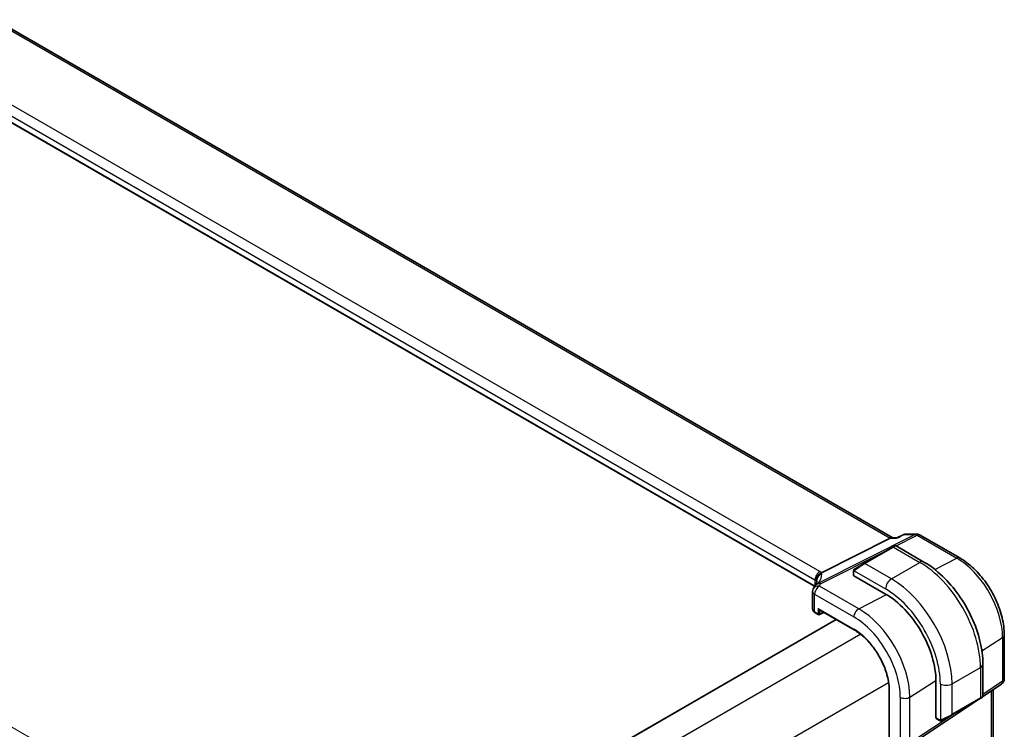
# Model space of a CAD drawing. Units: millimetres. Extents: x 58 to 7136, y 32 to 1437.
# Drawn here: x 518 to 668, y 677 to 784 of the extents above; entities that cross this region are included whole.
import ezdxf

# ---------------------------------------------------------------- set-up
doc = ezdxf.new("R2010")
doc.units = ezdxf.units.MM
doc.header["$LTSCALE"] = 4
doc.layers.get('Defpoints').update_dxf_attribs({"lineweight": 25})
for name, color, linetype, lineweight in [('Dimension (ISO)', 7, 'Continuous', 18), ('Visible (ISO)', 7, 'Continuous', 35), ('Visible Narrow (ISO)', 7, 'Continuous', 25)]:
    doc.layers.add(name, color=color, linetype=linetype, lineweight=lineweight)
doc.styles.add('Note Text (TK)', font='MS PGothic.ttf')
doc.dimstyles.new('Default - Method 1b (TK)', dxfattribs={"dimscale": 4, "dimtxt": 2.5, "dimasz": 2.5, "dimexe": 1, "dimexo": 1.5, "dimgap": 1, "dimtad": 1, "dimtoh": 1, "dimrnd": 1e-08, "dimdsep": 46, "dimtxsty": 'Note Text (TK)', "dimcen": 0.09, "dimdle": 5, "dimclrd": 100, "dimclre": 100, "dimclrt": 7, "dimadec": 1, "dimazin": 1, "dimtfac": 1, "dimtmove": 0, "dimatfit": 3, "dimfxl": 1, "dimtolj": 1, "dimlwd": -1, "dimlwe": -1, "dimarcsym": 0})

# ---------------------------------------------------------------- blocks, each defined once
blk = doc.blocks.new('*D7')
at = {"layer": 'Defpoints', "color": 0}
for p in [(388.09, 725.85), (560.63, 651.74), (560.63, 626.23)]:
    blk.add_point(p, dxfattribs=at)
at = {"layer": 'Dimension (ISO)', "color": 100}
for p, q in [((388.09, 732.77), (388.09, 755.97)), ((396.75, 746.35), (551.97, 656.74)), ((560.63, 633.16), (560.63, 656.36))]:
    blk.add_line(p, q, dxfattribs=at)
for points in [[(397.59, 747.8), (395.92, 744.91), (388.09, 751.35)], [(552.8, 658.18), (551.13, 655.3), (560.63, 651.74)]]:
    blk.add_solid(points, dxfattribs=at)
at = {"layer": 'Dimension (ISO)', "color": 7, "insert": (466.57, 717.73), "char_height": 10, "attachment_point": 4, "rotation": 330, "style": 'Note Text (TK)'}
blk.add_mtext('\\A1;{\\H0.816x;\\Q-30;\\W0.816;244{}{\\A0;{\\H1.5x;}{\\A2;\\H0.71x;\\C3;%%p1.2}}{{}}}', dxfattribs=at)

msp = doc.modelspace()

# ---------------------------------------------------------------- linework, layer by layer
at = {"layer": 'Visible (ISO)'}
for p, q in [((650.7267, 705.5801), (514.6193, 784.1618)), ((638.8301, 698.2258), (503.6652, 776.2632)), ((652.6007, 706.1207), (654.361, 706.1207)), ((650.3291, 705.5131), (639.919, 700.272)), ((650.5951, 705.5801), (651.3252, 705.5801)), ((652.3789, 706.0716), (651.3151, 705.5755)), ((654.861, 705.9868), (660.8653, 702.5202)), ((650.7073, 704.1649), (646.3939, 701.6746)), ((650.7073, 704.1649), (651.0148, 704.3425)), ((651.2148, 704.3425), (655.4396, 701.9033)), ((644.9904, 700.8643), (646.3939, 701.6746)), ((644.7504, 700.4706), (644.7504, 699.9003)), ((644.809, 699.8211), (649.6173, 697.0451)), ((638.5613, 697.4175), (638.5613, 694.7411)), ((638.8956, 694.248), (639.4223, 693.9439)), ((639.5223, 694.7027), (644.8504, 691.6265)), ((639.6117, 693.9382), (640.2738, 694.2688)), ((642.1296, 693.1973), (556.4048, 643.7041)), ((667.6202, 690.8205), (667.6202, 684.2006)), ((664.3731, 686.43), (664.3731, 681.5517)), ((657.2546, 683.8169), (657.2546, 678.2648)), ((650.1415, 683.1407), (650.1415, 609.8435)), ((664.3639, 681.4917), (667.1754, 683.3689)), ((665.908, 626.7273), (665.908, 682.5227)), ((653.1044, 673.9742), (663.6905, 681.0421)), ((659.6522, 678.7106), (663.9655, 681.2009)), ((664.2731, 681.3785), (663.9655, 681.2009)), ((657.2938, 678.1745), (657.7877, 677.8893)), ((659.6522, 678.7106), (658.2486, 677.9003))]:
    msp.add_line(p, q, dxfattribs=at)
for centre, radius, start, end in [((654.361, 705.1207), 1, 60, 90), ((651.1148, 704.1693), 0.2, 60, 120), ((639.5613, 697.4175), 1, 154.6848, 180), ((639.7053, 697.7422), 1, 144.317893, 157.482658), ((639.5223, 694.1171), 0.2, 240, 296.538708), ((666.6202, 684.2006), 1, 303.72965, 0), ((664.1731, 681.5517), 0.2, 300, 0)]:
    msp.add_arc(centre, radius, start, end, dxfattribs=at)
for centre, major_axis, ratio, start_param, end_param in [((650.4588, 704.5801), (0.2635, 0.9834), 0.68850026, 0.18243191, 0.55060637), ((644.9504, 699.8942), (0.1999, -0.0086), 0.54637912, 3.16516925, 3.95056742), ((617.7966, 699.1367), (21.3936, 1.2912), 0.47279987, 6.02921979, 6.05685628), ((649.6173, 688.2263), (5.4004, -9.3537), 0.57735027, 0.78539816, 2.35619449), ((639.5223, 694.9336), (0.1414, -0.2449), 0.57735027, 4.71238898, 5.49778714), ((657.3886, 678.3507), (-0.0925, -0.1775), 0.54637912, 5.47421054, 6.25960871)]:
    msp.add_ellipse(centre, major_axis=major_axis, ratio=ratio, start_param=start_param, end_param=end_param, dxfattribs=at)
for points, knots in [([(652.6007, 706.1207), (652.5858, 706.1207), (652.5706, 706.1201), (652.5401, 706.1175), (652.5248, 706.1155), (652.4943, 706.1101), (652.4792, 706.1067), (652.4493, 706.0987), (652.4347, 706.094), (652.4061, 706.0836), (652.3923, 706.0778), (652.3789, 706.0716)], [-0.02435056597, -0.02435056597, -0.02435056597, -0.02435056597, -0.02306482075, -0.02306482075, -0.02177907553, -0.02177907553, -0.02049333031, -0.02049333031, -0.01920758509, -0.01920758509, -0.01792183987, -0.01792183987, -0.01792183987, -0.01792183987]), ([(651.3151, 705.5755), (651.2965, 705.5668), (651.2809, 705.5461), (651.2685, 705.5142), (651.2683, 705.5137), (651.2681, 705.5131)], [-0.0360977632, -0.0360977632, -0.0360977632, -0.0360977632, 0, 0, 0.0006087242, 0.0006087242, 0.0006087242, 0.0006087242]), ([(655.4396, 701.9033), (656.4078, 701.3443), (657.3532, 700.6226), (659.1351, 698.9254), (659.9711, 697.9496), (661.4675, 695.8303), (662.1276, 694.6869), (663.2148, 692.3313), (663.6418, 691.1194), (664.2208, 688.7277), (664.3731, 687.5481), (664.3731, 686.43)], [0, 0, 0, 0, 0.31415927, 0.31415927, 0.62831853, 0.62831853, 0.9424778, 0.9424778, 1.25663706, 1.25663706, 1.57079633, 1.57079633, 1.57079633, 1.57079633]), ([(660.8653, 702.5202), (661.5989, 702.0967), (662.3142, 701.5505), (663.6616, 700.2671), (664.2934, 699.5296), (665.4241, 697.9282), (665.9228, 697.0644), (666.7443, 695.2845), (667.0671, 694.3686), (667.5049, 692.56), (667.6202, 691.6675), (667.6202, 690.8205)], [4.71238898, 4.71238898, 4.71238898, 4.71238898, 5.02654825, 5.02654825, 5.34070751, 5.34070751, 5.65486678, 5.65486678, 5.96902604, 5.96902604, 6.28318531, 6.28318531, 6.28318531, 6.28318531]), ([(639.1058, 699.0607), (639.1057, 699.0621), (639.1055, 699.0636), (639.0995, 699.1206), (639.0983, 699.1774), (639.1051, 699.2919), (639.113, 699.3496), (639.1508, 699.5214), (639.1939, 699.6335), (639.3172, 699.8476), (639.3975, 699.9463), (639.5862, 700.1126), (639.6927, 700.1779), (639.8049, 700.2217)], [-0.14941647, -0.14941647, -0.14941647, -0.14941647, -0.148946586, -0.148946586, -0.130707111, -0.130707111, -0.112499718, -0.112499718, -0.076213961, -0.076213961, -0.038261464, -0.038261464, 0, 0, 0, 0]), ([(644.7504, 700.4706), (644.7504, 700.4848), (644.751, 700.4996), (644.7533, 700.5359), (644.7554, 700.5578), (644.7633, 700.6125), (644.7705, 700.647), (644.7915, 700.6976), (644.8005, 700.7147), (644.8169, 700.7379), (644.8227, 700.7452), (644.8392, 700.7636), (644.8509, 700.7744), (644.8738, 700.7933), (644.8848, 700.8016), (644.9018, 700.8129), (644.9073, 700.8163), (644.913, 700.8196)], [0, 0, 0, 0, 0.0047436805, 0.0047436805, 0.0122445342, 0.0122445342, 0.0235859034, 0.0235859034, 0.0293422379, 0.0293422379, 0.0321135861, 0.0321135861, 0.0368260412, 0.0368260412, 0.0410504996, 0.0410504996, 0.0430339881, 0.0430339881, 0.0430339881, 0.0430339881]), ([(639.2131, 699.0414), (639.2131, 699.0204), (639.2114, 698.995), (639.201, 698.9328), (639.1925, 698.8959), (639.1652, 698.8102), (639.1465, 698.7615), (639.0967, 698.6534), (639.0656, 698.594), (638.9897, 698.4662), (638.945, 698.3977), (638.8931, 698.3254)], [-0.902053458, -0.902053458, -0.902053458, -0.902053458, -0.857981464, -0.857981464, -0.81390947, -0.81390947, -0.769837476, -0.769837476, -0.725765481, -0.725765481, -0.681693487, -0.681693487, -0.681693487, -0.681693487]), ([(638.5613, 694.7411), (638.5613, 694.699), (638.5673, 694.6569), (638.59, 694.5766), (638.6066, 694.5384), (638.6477, 694.467), (638.6722, 694.434), (638.7271, 694.3728), (638.7576, 694.3447), (638.8232, 694.293), (638.8584, 694.2695), (638.8956, 694.248)], [-0.785398163, -0.785398163, -0.785398163, -0.785398163, -0.628318531, -0.628318531, -0.471238898, -0.471238898, -0.314159265, -0.314159265, -0.157079633, -0.157079633, 0, 0, 0, 0]), ([(644.8504, 691.6265), (645.3616, 691.3313), (645.8759, 690.9479), (646.864, 690.0362), (647.3377, 689.5082), (648.2028, 688.3526), (648.5941, 687.7252), (649.2605, 686.4252), (649.5355, 685.7527), (649.946, 684.4207), (650.0813, 683.7615), (650.1417, 683.1378)], [4.71238898, 4.71238898, 4.71238898, 4.71238898, 5.00296399, 5.00296399, 5.29353901, 5.29353901, 5.58411402, 5.58411402, 5.87468904, 5.87468904, 6.16526405, 6.16526405, 6.16526405, 6.16526405]), ([(650.2, 683.0687), (650.1996, 683.0689), (650.1991, 683.0692), (650.1801, 683.0791), (650.1655, 683.0907), (650.1476, 683.1145), (650.1429, 683.126), (650.1417, 683.1378)], [-0.0002049953, -0.0002049953, -0.0002049953, -0.0002049953, 0, 0, 0.0079526463, 0.0079526463, 0.0145245836, 0.0145245836, 0.0145245836, 0.0145245836]), ([(658.1708, 677.8554), (658.1657, 677.8524), (658.1605, 677.8496), (658.1425, 677.8405), (658.1295, 677.8349), (658.1013, 677.8244), (658.0861, 677.8196), (658.0629, 677.8148), (658.0549, 677.8135), (658.0357, 677.8115), (658.0243, 677.8111), (658.0019, 677.8118), (657.9906, 677.8129), (657.9332, 677.8217), (657.8921, 677.8383), (657.8395, 677.8623), (657.8265, 677.8686), (657.8071, 677.8786), (657.8005, 677.8821), (657.7919, 677.8869), (657.7898, 677.8881), (657.7877, 677.8893)], [0, 0, 0, 0, 0.0017983104, 0.0017983104, 0.0061285969, 0.0061285969, 0.0108603941, 0.0108603941, 0.0132824672, 0.0132824672, 0.016662598, 0.016662598, 0.0201401034, 0.0201401034, 0.0348978836, 0.0348978836, 0.0397879902, 0.0397879902, 0.0421883957, 0.0421883957, 0.0429887274, 0.0429887274, 0.0429887274, 0.0429887274]), ([(658.1747, 677.8576), (658.1736, 677.857), (658.1793, 677.8603), (658.1926, 677.868), (658.2081, 677.8769), (658.2299, 677.8895), (658.2486, 677.9003)], [0.434049798, 0.434049798, 0.434049798, 0.434049798, 0.696257333, 0.696257333, 0.696257333, 1, 1, 1, 1])]:
    msp.add_open_spline(points, degree=3, knots=knots, dxfattribs=at)
for points in [[(639.8049, 700.2217), (639.8467, 700.238), (639.8848, 700.2548), (639.919, 700.272)], [(644.9904, 700.8643), (644.9555, 700.8441), (644.9224, 700.825), (644.9191, 700.8231)]]:
    msp.add_open_spline(points, degree=3, dxfattribs=at)
at = {"layer": 'Visible Narrow (ISO)'}
for p, q in [((514.205, 784.1044), (650.3291, 705.5131)), ((639.6601, 700.4542), (504.3679, 778.5651)), ((503.6238, 777.3201), (638.916, 699.2092)), ((638.8599, 698.2762), (503.6238, 776.3548)), ((654.0822, 706.0537), (639.4266, 698.6751)), ((650.3291, 705.5131), (651.2681, 705.5131)), ((651.2028, 704.3488), (654.398, 705.9575)), ((652.4273, 706.0537), (654.0822, 706.0537)), ((654.398, 705.9575), (660.4024, 702.4909)), ((639.7423, 698.5789), (649.8199, 703.6526)), ((646.4939, 701.6647), (650.8073, 704.155)), ((650.8073, 704.155), (654.8146, 701.8414)), ((650.5012, 699.3511), (646.4939, 701.6647)), ((650.5012, 699.3511), (654.8146, 701.8414)), ((657.0889, 700.7784), (660.4024, 702.4909)), ((644.809, 699.8211), (644.809, 700.389)), ((644.8765, 700.5573), (649.6173, 697.8202)), ((638.916, 699.2092), (638.916, 698.3577)), ((639.2086, 698.9798), (639.2086, 699.1416)), ((645.5531, 694.8163), (639.5983, 698.2543)), ((638.8542, 697.0093), (644.809, 693.5713)), ((638.8542, 694.3395), (638.8542, 697.0093)), ((645.5531, 694.8163), (649.7336, 696.9769)), ((639.3809, 694.0355), (638.8542, 694.3395)), ((639.3809, 694.8519), (639.3809, 694.0355)), ((639.3809, 694.8519), (644.809, 691.718)), ((639.6587, 694.0327), (639.6587, 694.6239)), ((640.2078, 694.3069), (639.6587, 694.0327)), ((642.1882, 693.1635), (556.4634, 643.6703)), ((645.8421, 690.9457), (559.6927, 641.2073)), ((664.2235, 688.4209), (667.3633, 690.4341)), ((667.3633, 690.4341), (667.3633, 683.8143)), ((659.6936, 683.4294), (664.0069, 685.9197)), ((664.0069, 685.9197), (664.0069, 681.2925)), ((653.2923, 681.4116), (657.2537, 683.9517)), ((667.3633, 683.8143), (664.3731, 681.8178)), ((650.0847, 683.5972), (563.9353, 633.8588)), ((650.2, 609.755), (650.2, 683.0687)), ((657.9258, 683.4294), (657.9258, 677.9552)), ((659.6936, 678.8022), (659.6936, 683.4294)), ((665.6511, 682.3512), (665.6511, 626.1469)), ((651.842, 681.3897), (651.842, 674.3976)), ((653.2923, 674.4195), (653.2923, 681.4116)), ((664.0069, 681.2925), (659.6936, 678.8022)), ((660.1483, 678.9971), (653.2923, 674.4195)), ((657.7463, 677.9809), (657.2546, 678.2648))]:
    msp.add_line(p, q, dxfattribs=at)
for centre, major_axis, ratio, start_param, end_param in [((654.361, 705.1207), (0, 1), 0.77459667, 0, 0.36817446), ((654.361, 705.1207), (-0.4497, 0.8932), 0.59959638, 5.53177446, 5.99477505), ((654.361, 705.1207), (0.5, 0.866), 0.57735027, 0, 0.73303829), ((650.8073, 703.9917), (-0.1, 0.1732), 0.57735027, 5.49778714, 6.28318531), ((650.0648, 703.563), (1.1529, 0.7768), 0.0746875, 0.03645699, 0.82185516), ((645.7515, 701.0727), (1.1529, 0.7768), 0.0746875, 0.82185516, 2.28831136), ((646.4939, 701.5014), (-0.1, 0.1732), 0.57735027, 5.49778714, 6.28318531), ((654.8146, 700.8208), (0.625, 1.0825), 0.57735027, 0, 0.78539816), ((654.8146, 691.2269), (6.5, -11.2583), 0.57735027, 0.78539816, 2.35619449), ((660.3653, 701.6541), (0.5, 0.866), 0.57735027, 0, 0.73303829), ((660.4024, 694.4531), (4.9221, -8.5254), 0.57735027, 0.78539816, 2.35619449), ((639.6231, 699.6174), (0.5, 0.866), 0.57735027, 0.73303829, 2.35619449), ((638.2459, 699.7232), (-1.9994, 0.0863), 0.54637912, 3.74494006, 3.95056742), ((637.9301, 699.5664), (1.9958, 0.5415), 0.23836393, 6.23984177, 6.5742604), ((644.9504, 700.4706), (-0.2, 0), 0.57735027, 0, 0.78539816), ((645.0904, 700.691), (-0.1, 0.1732), 0.77163204, 0, 1.49708378), ((639.7053, 697.7422), (-0.8123, 0.5833), 0.93402828, 5.59224707, 6.28318531), ((638.2089, 698.8865), (0.9991, -0.0823), 0.51426989, 0.5002816, 0.82776028), ((638.2089, 698.6334), (-0.9996, -0.5114), 0.05366574, 2.65622738, 3.0929055), ((640.2084, 699.1538), (-0.9964, -0.0849), 0.97265483, 4.91232248, 6.2084471), ((619.2131, 693.6896), (-19.9608, -5.6401), 0.22194008, 3.07896354, 3.10020491), ((618.9344, 694.6226), (20.9562, 5.686), 0.23836393, 5.99824043, 6.23984177), ((639.7053, 697.7422), (-0.4497, 0.8932), 0.59959638, 5.53177446, 5.99477505), ((650.5012, 698.3305), (-0.625, -1.0825), 0.57735027, 3.92699082, 5.49778714), ((650.5012, 688.7366), (-6.5, 11.2583), 0.57735027, 3.92699082, 5.49778714), ((639.5613, 697.4175), (-1, 0), 0.57735027, 0, 0.78539816), ((639.5613, 697.4175), (-0.904, 0.4276), 0.81634473, 5.04269907, 6.28318531), ((639.7053, 697.7422), (-0.9238, 0.383), 0.82150306, 5.0027061, 6.28318531), ((639.5613, 697.4175), (0.5, 0.866), 0.57735027, 0.73303829, 2.35619449), ((619.2501, 701.7102), (-20.9942, 0.9061), 0.54637912, 2.9153631, 2.94480928), ((649.6173, 688.2263), (5.875, -10.1758), 0.57735027, 0.78539816, 2.35619449), ((639.5613, 694.725), (-0.9999, 0.0235), 0.56100804, 0.01320599, 0.79860416), ((638.9956, 694.4212), (-0.1, -0.1732), 0.57735027, 5.49778714, 6.28318531), ((645.5161, 693.9795), (-0.5, -0.866), 0.57735027, 3.87463094, 5.49778714), ((645.5531, 685.8798), (-5.4724, 9.4785), 0.57735027, 3.92699082, 5.49778714), ((639.5223, 694.1171), (-0.2, 0), 0.57735027, 0.78539816, 2.32128791), ((639.5223, 694.1171), (-0.1, -0.1732), 0.57735027, 5.49778714, 6.28318531), ((639.5223, 694.1171), (0.0894, -0.1789), 0.5766475, 0, 0.81965331), ((644.809, 685.4502), (4.9731, -8.6137), 0.57735027, 0.78539816, 2.35619449), ((644.809, 685.4502), (-3.8382, 6.648), 0.57735027, 4.04387854, 5.49778714), ((644.9504, 691.7997), (-0.1, -0.1732), 0.57735027, 5.49778714, 6.28318531), ((666.6202, 690.8205), (1, 0), 0.57735027, 5.55014702, 6.28318531), ((663.1231, 686.43), (1.25, 0), 0.57735027, 5.49778714, 6.28318531), ((666.6202, 684.2006), (0.5553, -0.8317), 0.59411967, 0, 0.74668941), ((666.6202, 684.2006), (1, 0), 0.57735027, 5.55014702, 6.28318531), ((658.8097, 683.9397), (-1.25, 0), 0.57735027, 0.78539816, 2.35619449), ((652.5491, 681.7979), (-1, 0), 0.57735027, 0.78539816, 2.40855437), ((663.8655, 681.3741), (0.1, -0.1732), 0.57735027, 0, 0.78539816), ((663.1231, 680.9455), (-1.2492, -0.61), 0.0746875, 2.3197375, 3.10513566), ((657.8877, 678.0625), (-0.1, -0.1732), 0.57735027, 5.49778714, 6.28318531), ((658.8097, 678.4552), (-1.2492, -0.61), 0.0746875, 0.85328129, 2.3197375), ((658.1486, 678.0735), (0.1, -0.1732), 0.77163204, 4.78610152, 6.28318531), ((659.5522, 678.8838), (0.1, -0.1732), 0.57735027, 0, 0.78539816)]:
    msp.add_ellipse(centre, major_axis=major_axis, ratio=ratio, start_param=start_param, end_param=end_param, dxfattribs=at)
msp.add_open_spline([(652.4273, 706.0537), (652.4768, 706.0952), (652.5323, 706.1184), (652.5945, 706.1207), (652.5976, 706.1207), (652.6007, 706.1207)], degree=3, knots=[-0.0004107264, -0.0004107264, -0.0004107264, -0.0004107264, 0.0231117912, 0.0231117912, 0.024350566, 0.024350566, 0.024350566, 0.024350566], dxfattribs=at)
for points in [[(651.2681, 705.5131), (651.6545, 705.6933), (652.0409, 705.8735), (652.4273, 706.0537)], [(652.3789, 706.0716), (652.3913, 706.0773), (652.4077, 706.0711), (652.4273, 706.0537)], [(644.809, 700.389), (644.809, 700.4189), (644.8625, 700.5402), (644.8765, 700.5573)], [(644.8765, 700.5573), (644.8827, 700.5649), (644.9414, 700.6204), (644.9497, 700.6268)], [(657.9258, 677.9552), (657.904, 677.9516), (657.7722, 677.9659), (657.7463, 677.9809)], [(658.0227, 677.9838), (658.013, 677.9798), (657.9355, 677.9567), (657.9258, 677.9552)]]:
    msp.add_open_spline(points, degree=3, dxfattribs=at)

# ---------------------------------------------------------------- dimensions: what is measured, and where the dimension line sits
at = {"layer": 'Dimension (ISO)', "color": 100}
dim = msp.add_linear_dim(base=(560.6279, 651.7409), p1=(388.0939, 725.8464), p2=(560.6279, 626.2338), angle=150, text='{\\H0.816x;\\Q-30;\\W0.816;<>{}{\\A0;{\\H1.5x;}{\\A2;\\H0.71x;\\C3;%%p1.2}}{{}}}', dimstyle='Default - Method 1b (TK)', override={"dimtoh": 0, "dimlfac": 1.224745, "dimpost": '', "dimtp": 1.2, "dimtm": 1.2, "dimtdec": 2, "dimtofl": 0, "dimatfit": 1, "dimtzin": 8}, dxfattribs=at)
dim.commit()
dim.dimension.update_dxf_attribs({"geometry": '*D7', "text_midpoint": (474.3609, 701.5472), "dimtype": 160})

doc.saveas('drawing.dxf')
